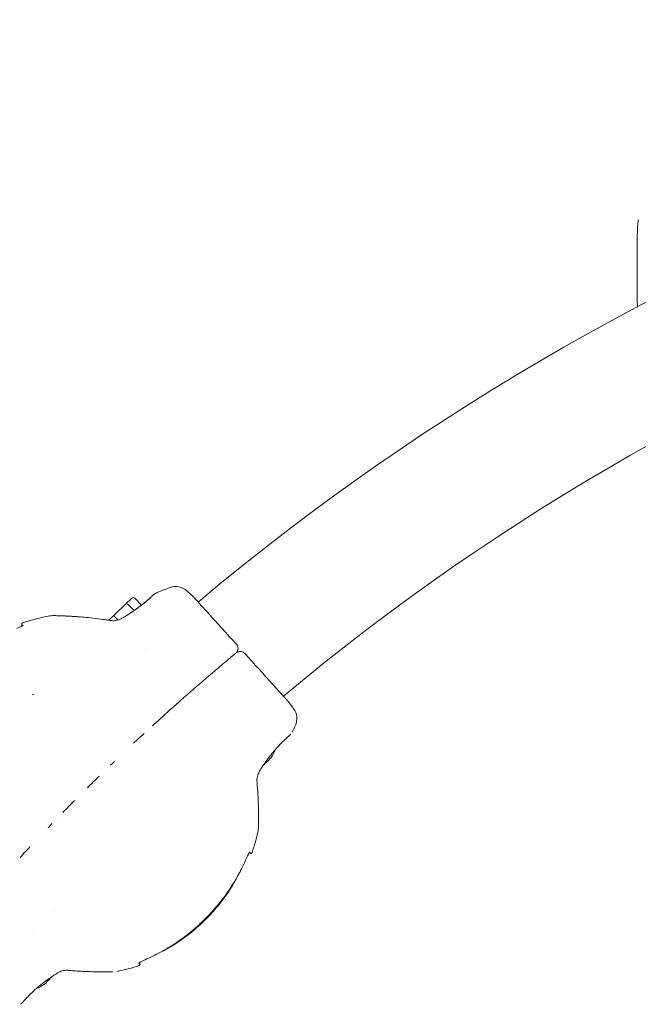
# Model space of a CAD drawing. Units: millimetres. Extents: x -1200 to 1200, y -1483 to 2167.
# Drawn here: x -846 to -552, y 717 to 1185 of the extents above; entities that cross this region are included whole.
import ezdxf

# ---------------------------------------------------------------- set-up
doc = ezdxf.new("R2010")
doc.units = ezdxf.units.MM
doc.header["$MEASUREMENT"] = 0

msp = doc.modelspace()

# ---------------------------------------------------------------- linework, layer by layer
at = {"color": 0, "linetype": 'Continuous', "lineweight": 0}
for p, q in [((-763.45, 910.75), (-766.5, 913.57)), ((-792.88, 910.06), (-795.59, 907.46)), ((-788.16, 906.81), (-791.35, 910.14)), ((-795.59, 907.46), (-801, 902.27)), ((-791.68, 904.23), (-794.48, 907.14)), ((-801, 902.27), (-803.71, 899.67)), ((-799.43, 899.8), (-800.72, 901.15)), ((-840.15, 864.14), (-839.22, 864.52)), ((-718.43, 861.08), (-715.93, 857.78)), ((-826.02, 803.39), (-826.02, 803.39)), ((-829.75, 761.02), (-829.75, 761.02)), ((-839.47, 751.31), (-839.47, 751.31))]:
    msp.add_line(p, q, dxfattribs=at)
for centre, radius, start, end in [((0, 0), 1185.15, 50.03455, 129.96545), ((0, 0), 1124.85, 50.15392, 129.84608), ((-721.33, 770.75), 154, 110.2794, 112.6548), ((-771.93, 907.7), 8, 47.191, 110.2794), ((-816.99, 816.99), 86, 99.8876, 108.7957), ((-722.3, 852.94), 8, 334.1026, 37.191), ((-853.64, 916.71), 154, 332.9895, 334.1026), ((-740.22, 844.01), 16.68, 323.164, 339.2939), ((-740.22, 844.01), 16.68, 298.1901, 298.1931), ((-816.99, 816.99), 86, 341.1598, 348.348), ((-816.99, 816.99), 84.09, 297.7885, 332.2114), ((-816.99, 816.99), 86, 281.5843, 288.7957), ((-844.08, 740.15), 16.68, 332.166, 332.1695), ((-844.08, 740.15), 16.68, 290.6212, 306.836)]:
    msp.add_arc(centre, radius, start, end, dxfattribs=at)
at = {"color": 0, "linetype": 'Continuous', "lineweight": 0, "extrusion": (0, 0, -1)}
for centre, major_axis, ratio, start_param, end_param in [((-792.19, 909.34), (0.833, 0.8), 0.866025, -1.570796, 0), ((-794.89, 906.74), (0.692, -0.721), 0.57735, -3.141593, -1.570796), ((-745.28, 886.25), (2.22, 2.01), 0.095006, 0, 0.001384), ((-738.86, 845.31), (11.41, -11.89), 0.692432, -0.03884, 0.045797), ((-740.67, 843.58), (11.41, -11.89), 0.971039, -0.03884, 0.045797), ((-842.78, 741.5), (11.89, -11.41), 0.692432, -0.022695, 0.045797), ((-845.8, 738.35), (11.89, -11.41), 0.278607, -0.03884, 0.09124), ((-844.51, 739.7), (11.89, -11.41), 0.971039, -0.03884, 0.045797)]:
    msp.add_ellipse(centre, major_axis=major_axis, ratio=ratio, start_param=start_param, end_param=end_param, dxfattribs=at)
at = {"color": 0, "linetype": 'Continuous', "lineweight": 0}
for centre, major_axis, ratio, start_param, end_param in [((-803.02, 898.95), (-0.833, -0.8), 0.866025, -1.570796, -1.558586), ((-800.31, 901.54), (0.692, -0.721), 0.57735, -3.141593, -1.570796), ((-739.77, 844.44), (11.41, -11.89), 0.971039, -0.09124, 0.09124), ((-738.42, 845.74), (11.41, -11.89), 0.278607, -0.09124, 0.045797), ((-741.57, 842.71), (11.41, -11.89), 0.692432, -0.015095, 0.09124), ((-845.37, 738.79), (11.89, -11.41), 0.692432, -0.09124, 0.09124), ((-843.64, 740.6), (11.89, -11.41), 0.971039, -0.09124, 0.080371)]:
    msp.add_ellipse(centre, major_axis=major_axis, ratio=ratio, start_param=start_param, end_param=end_param, dxfattribs=at)
for points, knots in [([(-552.46, 1081.86), (-552.46, 1083.21), (-552.43, 1084.48), (-552.32, 1086.98), (-552.22, 1088.2), (-552.04, 1089.58), (-552.01, 1089.77), (-551.98, 1089.97)], [0, 0, 0, 0, 5.594834, 5.594834, 11.705121, 11.705121, 12.721476, 12.721476, 12.721476, 12.721476]), ([(-552.48, 1067.08), (-552.48, 1070.41), (-552.47, 1073.75), (-552.46, 1078.67), (-552.46, 1080.27), (-552.46, 1081.86)], [0, 0, 0, 0, 10.000308, 10.000308, 14.784097, 14.784097, 14.784097, 14.784097]), ([(-552.46, 1052.31), (-552.46, 1055.07), (-552.46, 1057.85), (-552.47, 1062.78), (-552.48, 1064.93), (-552.48, 1067.08)], [0, 0, 0, 0, 8.326415, 8.326415, 14.783094, 14.783094, 14.783094, 14.783094]), ([(-552.38, 1048.55), (-552.4, 1049.02), (-552.42, 1049.51), (-552.45, 1050.71), (-552.46, 1051.44), (-552.46, 1052.19)], [7.221496, 7.221496, 7.221496, 7.221496, 9.43906, 9.43906, 12.562935, 12.562935, 12.562935, 12.562935]), ([(-781.81, 912.27), (-781.52, 912.45), (-781.22, 912.61), (-780.82, 912.79), (-780.73, 912.83), (-780.65, 912.87)], [0, 0, 0, 0, 1.031603, 1.031603, 1.309371, 1.309371, 1.309371, 1.309371]), ([(-797.09, 900.83), (-795.98, 901.47), (-794.87, 902.14), (-792.75, 903.5), (-791.72, 904.19), (-789.81, 905.55), (-788.92, 906.22), (-787.3, 907.48), (-786.57, 908.08), (-785.29, 909.16), (-784.74, 909.65), (-783.83, 910.48), (-783.47, 910.82), (-782.95, 911.32), (-782.76, 911.5), (-782.76, 911.51), (-782.76, 911.51), (-782.76, 911.51)], [0, 0, 0, 0, 3.85321, 3.85321, 7.727316, 7.727316, 11.555346, 11.555346, 15.356052, 15.356052, 19.149887, 19.149887, 22.93335, 22.93335, 26.699547, 26.699547, 26.703732, 26.703732, 26.703732, 26.703732]), ([(-788.16, 906.81), (-788.16, 906.82), (-788.15, 906.82), (-787.35, 907.45), (-786.62, 908.05), (-785.34, 909.13), (-784.79, 909.63), (-783.87, 910.46), (-783.5, 910.81), (-782.96, 911.32), (-782.78, 911.49), (-782.68, 911.59), (-782.67, 911.6), (-782.65, 911.63), (-782.64, 911.63), (-782.62, 911.65), (-782.61, 911.66), (-782.59, 911.68), (-782.58, 911.69), (-782.56, 911.71), (-782.54, 911.72), (-782.52, 911.74)], [11.479082, 11.479082, 11.479082, 11.479082, 11.494373, 11.494373, 15.288751, 15.288751, 19.0898, 19.0898, 22.895015, 22.895015, 26.737919, 26.737919, 27.419432, 27.419432, 27.759941, 27.759941, 27.934094, 27.934094, 28.026635, 28.026635, 28.126442, 28.126442, 28.126442, 28.126442]), ([(-763.27, 910.56), (-763.25, 910.54), (-763.25, 910.54), (-763.13, 910.4), (-762.95, 910.21), (-762.42, 909.62), (-762.06, 909.23), (-761.18, 908.26), (-760.65, 907.67), (-759.44, 906.34), (-758.76, 905.59), (-757.26, 903.93), (-756.43, 903.02), (-754.67, 901.07), (-753.72, 900.03), (-751.75, 897.85), (-750.71, 896.71), (-747.56, 893.23), (-745.31, 890.75), (-743.06, 888.26)], [0, 0, 0, 0, 2.434278, 2.434278, 7.645728, 7.645728, 12.857138, 12.857138, 18.068437, 18.068437, 23.279733, 23.279733, 28.491061, 28.491061, 33.702621, 33.702621, 38.884864, 38.884864, 48.997892, 48.997892, 48.997892, 48.997892]), ([(-831.75, 901.71), (-831.28, 901.79), (-830.8, 901.84), (-830.2, 901.87), (-830.08, 901.87), (-829.86, 901.87), (-829.77, 901.87), (-829.66, 901.87), (-829.64, 901.87), (-829.6, 901.87), (-829.58, 901.87), (-829.55, 901.87), (-829.53, 901.87), (-829.5, 901.87), (-829.49, 901.87), (-829.47, 901.87), (-829.47, 901.87), (-829.45, 901.87), (-829.44, 901.87), (-829.4, 901.87), (-829.35, 901.86), (-829.08, 901.86), (-828.75, 901.85), (-827.83, 901.82), (-827.24, 901.8), (-825.86, 901.76), (-825.05, 901.72), (-823.23, 901.64), (-822.2, 901.59), (-820.43, 901.48), (-819.71, 901.44), (-818.97, 901.39)], [0.000608, 0.000608, 0.000608, 0.000608, 1.435326, 1.435326, 1.806903, 1.806903, 2.086089, 2.086089, 2.14155, 2.14155, 2.214068, 2.214068, 2.287085, 2.287085, 2.432521, 2.432521, 2.596015, 2.596015, 3.086116, 3.086116, 4.557181, 4.557181, 8.167323, 8.167323, 11.721035, 11.721035, 15.374653, 15.374653, 19.261215, 19.261215, 21.750047, 21.750047, 21.750047, 21.750047]), ([(-829.45, 901.87), (-829.45, 901.87), (-829.45, 901.87), (-829.44, 901.87), (-829.42, 901.87), (-829.31, 901.86), (-829.18, 901.86), (-828.67, 901.85), (-828.23, 901.83), (-827.11, 901.8), (-826.44, 901.78), (-824.88, 901.72), (-823.98, 901.68), (-821.98, 901.58), (-820.87, 901.51), (-819.46, 901.42), (-819.22, 901.4), (-818.97, 901.39)], [7.653171, 7.653171, 7.653171, 7.653171, 7.76819, 7.76819, 8.580708, 8.580708, 11.022779, 11.022779, 14.588662, 14.588662, 18.164789, 18.164789, 21.896282, 21.896282, 25.90908, 25.90908, 26.7411, 26.7411, 26.7411, 26.7411]), ([(-818.97, 901.38), (-817.82, 901.31), (-816.6, 901.21), (-814.03, 900.99), (-812.66, 900.85), (-809.68, 900.52), (-808.07, 900.32), (-805.36, 899.92), (-804.25, 899.75), (-803.15, 899.56)], [0, 0, 0, 0, 3.897267, 3.897267, 8.112157, 8.112157, 12.988649, 12.988649, 16.351931, 16.351931, 16.351931, 16.351931]), ([(-818.81, 901.37), (-817.71, 901.3), (-816.55, 901.21), (-814.03, 900.99), (-812.66, 900.85), (-809.69, 900.52), (-808.08, 900.32), (-805.55, 899.95), (-804.63, 899.81), (-803.72, 899.66)], [0.174574, 0.174574, 0.174574, 0.174574, 3.893555, 3.893555, 8.108377, 8.108377, 12.982207, 12.982207, 15.770694, 15.770694, 15.770694, 15.770694]), ([(-803.15, 899.56), (-802.72, 899.49), (-802.3, 899.45), (-801.44, 899.44), (-801.02, 899.48), (-799.95, 899.64), (-799.32, 899.81), (-798.16, 900.25), (-797.62, 900.53), (-797.09, 900.83)], [0, 0, 0, 0, 1.293564, 1.293564, 2.566138, 2.566138, 4.532973, 4.532973, 6.354577, 6.354577, 6.354577, 6.354577]), ([(-847.47, 895.7), (-846.99, 895.9), (-846.53, 896.12), (-845.71, 896.51), (-845.34, 896.71), (-844.81, 897.02), (-844.62, 897.16), (-844.46, 897.28), (-844.44, 897.31), (-844.42, 897.34), (-844.42, 897.34), (-844.42, 897.34)], [0, 0, 0, 0, 1.578253, 1.578253, 3.111798, 3.111798, 4.462191, 4.462191, 5.018683, 5.018683, 5.228524, 5.228524, 5.228524, 5.228524]), ([(-845.64, 896.56), (-845.42, 896.67), (-845.23, 896.78), (-844.99, 896.91), (-844.93, 896.95), (-844.87, 896.99)], [2.211755, 2.211755, 2.211755, 2.211755, 3.113208, 3.113208, 3.467752, 3.467752, 3.467752, 3.467752]), ([(-844.84, 897.01), (-844.86, 897.08), (-844.88, 897.15), (-844.96, 897.34), (-845.02, 897.46), (-845.1, 897.69), (-845.12, 897.8), (-845.12, 897.97), (-845.12, 898.02), (-845.08, 898.12), (-845.05, 898.17), (-844.99, 898.24), (-844.95, 898.27), (-844.87, 898.33), (-844.82, 898.35), (-844.74, 898.38), (-844.72, 898.39), (-844.7, 898.4)], [1.024114, 1.024114, 1.024114, 1.024114, 1.237212, 1.237212, 1.643823, 1.643823, 1.971797, 1.971797, 2.139384, 2.139384, 2.293063, 2.293063, 2.425123, 2.425123, 2.598832, 2.598832, 2.669791, 2.669791, 2.669791, 2.669791]), ([(-743.06, 888.26), (-742.82, 888), (-742.63, 887.7), (-742.38, 887.09), (-742.31, 886.77), (-742.26, 886.16), (-742.29, 885.85), (-742.42, 885.27), (-742.54, 884.99), (-742.83, 884.49), (-743.01, 884.27), (-743.21, 884.08)], [0, 0, 0, 0, 1.050059, 1.050059, 1.992399, 1.992399, 2.89293, 2.89293, 3.791477, 3.791477, 4.623227, 4.623227, 4.623227, 4.623227]), ([(-742.92, 884.29), (-742.73, 884.42), (-742.53, 884.52), (-742.04, 884.71), (-741.74, 884.77), (-741.17, 884.81), (-740.89, 884.79), (-740.35, 884.68), (-740.07, 884.58), (-739.56, 884.3), (-739.31, 884.11), (-739.08, 883.87), (-739.05, 883.84), (-739.02, 883.81)], [0.294721, 0.294721, 0.294721, 0.294721, 0.974467, 0.974467, 1.866564, 1.866564, 2.687121, 2.687121, 3.549697, 3.549697, 4.445107, 4.445107, 4.563953, 4.563953, 4.563953, 4.563953]), ([(-745.84, 881.88), (-747.03, 880.9), (-748.23, 879.9), (-749.43, 878.89), (-751.65, 877.03), (-753.89, 875.13), (-756.14, 873.21), (-760.01, 869.91), (-763.91, 866.53), (-767.83, 863.08)], [4.069575, 4.069575, 4.069575, 4.069575, 9.063728, 9.063728, 9.063728, 18.299533, 18.299533, 18.299533, 34.1813, 34.1813, 34.1813, 34.1813]), ([(-745.8, 881.92), (-744.72, 882.81), (-743.88, 883.52), (-743.56, 883.77), (-743.54, 883.8), (-743.51, 883.81), (-743.49, 883.83), (-743.47, 883.85), (-743.45, 883.87), (-743.43, 883.88)], [-5.461153, -5.461153, -5.461153, -5.461153, -0.926696, -0.926696, -0.926696, -0.552437, -0.552437, -0.552437, -0.000235, -0.000235, -0.000235, -0.000235]), ([(-739.02, 883.81), (-737.87, 882.54), (-736.72, 881.27), (-734.46, 878.78), (-733.35, 877.55), (-731.2, 875.18), (-730.15, 874.03), (-728.17, 871.84), (-727.23, 870.8), (-725.46, 868.85), (-724.63, 867.94), (-723.13, 866.28), (-722.44, 865.52), (-721.23, 864.19), (-720.7, 863.6), (-719.82, 862.63), (-719.46, 862.23), (-718.93, 861.64), (-718.75, 861.45), (-718.62, 861.31), (-718.62, 861.31), (-718.6, 861.28)], [0, 0, 0, 0, 5.171931, 5.171931, 10.382734, 10.382734, 15.595166, 15.595166, 20.808027, 20.808027, 26.019222, 26.019222, 31.22955, 31.22955, 36.440438, 36.440438, 41.652774, 41.652774, 46.865768, 46.865768, 49.338113, 49.338113, 49.338113, 49.338113]), ([(-782.92, 849.55), (-782.94, 849.54), (-782.95, 849.53), (-782.98, 849.5), (-783, 849.48), (-783.05, 849.44)], [0, 0, 0, 0, 0.3618253, 0.3618253, 0.7248371, 0.7248371, 0.7248371, 0.7248371]), ([(-782.99, 849.49), (-783, 849.48), (-783.01, 849.47), (-783.02, 849.46), (-783.03, 849.46), (-783.03, 849.46)], [0.65031285, 0.65031285, 0.65031285, 0.65031285, 0.71097128, 0.71097128, 0.71867999, 0.71867999, 0.71867999, 0.71867999]), ([(-782.98, 849.5), (-782.95, 849.53), (-782.91, 849.56), (-782.86, 849.61), (-782.84, 849.63), (-782.8, 849.66), (-782.79, 849.67), (-782.78, 849.68), (-782.78, 849.68), (-782.77, 849.69), (-782.77, 849.69), (-782.77, 849.69)], [0.0018501, 0.0018501, 0.0018501, 0.0018501, 0.1496573, 0.1496573, 0.2628225, 0.2628225, 0.3286393, 0.3286393, 0.3718967, 0.3718967, 0.4289262, 0.4289262, 0.4289262, 0.4289262]), ([(-782.94, 849.55), (-782.94, 849.55), (-782.94, 849.55), (-782.94, 849.54), (-782.95, 849.54), (-782.96, 849.52), (-782.97, 849.51), (-782.98, 849.5), (-782.98, 849.5), (-782.98, 849.5)], [0.472703, 0.472703, 0.472703, 0.472703, 0.5062771, 0.5062771, 0.5655736, 0.5655736, 0.6291541, 0.6291541, 0.6307671, 0.6307671, 0.6307671, 0.6307671]), ([(-782.87, 849.6), (-782.84, 849.63), (-782.82, 849.64), (-782.79, 849.67), (-782.79, 849.68), (-782.77, 849.69), (-782.76, 849.7), (-782.75, 849.72)], [0.0126107, 0.0126107, 0.0126107, 0.0126107, 0.2067236, 0.2067236, 0.4528455, 0.4528455, 0.7250574, 0.7250574, 0.7250574, 0.7250574]), ([(-782.39, 850.04), (-782.38, 850.05), (-782.36, 850.06), (-782.35, 850.08), (-782.29, 850.13), (-782.23, 850.19), (-782.15, 850.26)], [-418.4761796, -418.4761796, -418.4761796, -418.4761796, -418.4581549, -418.4581549, -418.4581549, -418.3712126, -418.3712126, -418.3712126, -418.3712126]), ([(-781.7, 850.67), (-781.61, 850.75), (-781.51, 850.84), (-781.4, 850.94), (-781.35, 850.99), (-781.3, 851.04), (-781.24, 851.08)], [-418.208218, -418.208218, -418.208218, -418.208218, -418.1258607, -418.1258607, -418.1258607, -418.0860505, -418.0860505, -418.0860505, -418.0860505]), ([(-791.9, 841.25), (-791.1, 842), (-790.31, 842.74), (-789.52, 843.47), (-788.66, 844.28), (-787.8, 845.07), (-786.96, 845.84)], [36.121155, 36.121155, 36.121155, 36.121155, 39.769035, 39.769035, 39.769035, 43.756804, 43.756804, 43.756804, 43.756804]), ([(-717.73, 844.95), (-717.75, 844.93), (-717.76, 844.91), (-717.79, 844.89), (-717.8, 844.88), (-717.82, 844.86), (-717.83, 844.85), (-717.86, 844.83), (-717.87, 844.82), (-717.9, 844.79), (-717.92, 844.78), (-718.02, 844.68), (-718.15, 844.57), (-718.59, 844.19), (-718.95, 843.88), (-719.83, 843.07), (-720.35, 842.58), (-721.52, 841.43), (-722.18, 840.77), (-723.55, 839.31), (-724.29, 838.5), (-725.77, 836.76), (-726.54, 835.82), (-728.05, 833.87), (-728.81, 832.84), (-730.19, 830.87), (-730.82, 829.92), (-731.43, 828.97)], [0, 0, 0, 0, 0.102689, 0.102689, 0.205126, 0.205126, 0.353634, 0.353634, 0.670456, 0.670456, 1.619418, 1.619418, 4.473093, 4.473093, 8.480181, 8.480181, 12.374294, 12.374294, 16.248043, 16.248043, 20.097808, 20.097808, 23.928269, 23.928269, 27.75961, 27.75961, 31.166213, 31.166213, 31.166213, 31.166213]), ([(-731.43, 828.97), (-731.69, 828.56), (-731.95, 828.15), (-732.57, 827), (-732.87, 826.23), (-733.15, 825.03), (-733.22, 824.6), (-733.28, 823.96), (-733.28, 823.74), (-733.28, 823.31), (-733.27, 823.1), (-733.25, 822.88)], [0, 0, 0, 0, 1.456008, 1.456008, 3.898912, 3.898912, 5.179298, 5.179298, 5.865024, 5.865024, 6.562711, 6.562711, 6.562711, 6.562711]), ([(-733.25, 822.88), (-733.05, 820.83), (-732.92, 818.76), (-732.76, 815.66), (-732.71, 814.58), (-732.67, 813.55)], [0, 0, 0, 0, 6.203576, 6.203576, 9.588781, 9.588781, 9.588781, 9.588781]), ([(-732.58, 810.82), (-732.57, 810.39), (-732.56, 809.96), (-732.53, 808.32), (-732.51, 807.18), (-732.5, 805.25), (-732.51, 804.43), (-732.51, 803.17), (-732.51, 802.7), (-732.52, 802.09), (-732.52, 801.96), (-732.52, 801.89), (-732.52, 801.88), (-732.52, 801.88), (-732.52, 801.87), (-732.52, 801.86), (-732.52, 801.85), (-732.52, 801.84), (-732.52, 801.83), (-732.52, 801.8), (-732.52, 801.79), (-732.53, 801.69), (-732.53, 801.61), (-732.53, 801.44), (-732.54, 801.34), (-732.56, 800.95), (-732.59, 800.65), (-732.67, 800.11), (-732.71, 799.86), (-732.76, 799.62)], [3.080223, 3.080223, 3.080223, 3.080223, 4.587595, 4.587595, 9.052676, 9.052676, 13.128003, 13.128003, 16.845453, 16.845453, 20.355955, 20.355955, 20.472753, 20.472753, 20.560487, 20.560487, 20.618376, 20.618376, 20.647278, 20.647278, 20.705674, 20.705674, 20.936247, 20.936247, 21.231648, 21.231648, 22.118298, 22.118298, 22.871499, 22.871499, 22.871499, 22.871499]), ([(-732.67, 813.55), (-732.62, 812.15), (-732.58, 810.8), (-732.53, 808.31), (-732.51, 807.17), (-732.5, 805.24), (-732.51, 804.41), (-732.51, 803.17), (-732.51, 802.7), (-732.52, 802.09), (-732.52, 801.91), (-732.52, 801.91)], [0.002281, 0.002281, 0.002281, 0.002281, 4.603197, 4.603197, 9.066033, 9.066033, 13.146722, 13.146722, 16.844914, 16.844914, 20.315385, 20.315385, 20.315385, 20.315385]), ([(-845.84, 786.96), (-845.07, 787.8), (-844.28, 788.66), (-843.47, 789.52), (-842.74, 790.31), (-842, 791.1), (-841.25, 791.9)], [-43.756721, -43.756721, -43.756721, -43.756721, -39.769035, -39.769035, -39.769035, -36.121192, -36.121192, -36.121192, -36.121192]), ([(-738.27, 786.5), (-739.34, 784.02), (-740.52, 781.57), (-743.13, 776.77), (-744.55, 774.41), (-747.6, 769.83), (-749.23, 767.61), (-752.67, 763.32), (-754.49, 761.24), (-758.29, 757.27), (-760.28, 755.37), (-764.41, 751.75), (-766.56, 750.03), (-770.98, 746.8), (-773.26, 745.28), (-777.94, 742.46), (-780.34, 741.16), (-784.01, 739.37), (-785.25, 738.81), (-786.5, 738.27)], [0, 0, 0, 0, 8.243321, 8.243321, 16.554209, 16.554209, 24.835617, 24.835617, 33.092624, 33.092624, 41.334388, 41.334388, 49.573181, 49.573181, 57.820814, 57.820814, 66.088782, 66.088782, 70.235838, 70.235838, 70.235838, 70.235838]), ([(-736.63, 789.56), (-736.63, 789.56), (-736.64, 789.55), (-736.66, 789.54), (-736.69, 789.51), (-736.78, 789.4), (-736.86, 789.29), (-737.05, 789), (-737.17, 788.79), (-737.45, 788.28), (-737.61, 787.96), (-737.94, 787.27), (-738.11, 786.89), (-738.27, 786.5)], [6.161457, 6.161457, 6.161457, 6.161457, 6.360545, 6.360545, 6.9364, 6.9364, 7.793694, 7.793694, 8.867515, 8.867515, 10.128646, 10.128646, 11.407893, 11.407893, 11.407893, 11.407893]), ([(-735.59, 789.22), (-735.61, 789.17), (-735.64, 789.12), (-735.69, 789.03), (-735.72, 788.99), (-735.79, 788.94), (-735.81, 788.92), (-735.88, 788.88), (-735.92, 788.86), (-736.01, 788.85), (-736.05, 788.85), (-736.16, 788.85), (-736.22, 788.86), (-736.37, 788.9), (-736.46, 788.94), (-736.68, 789.03), (-736.79, 789.08), (-736.93, 789.13), (-736.95, 789.13), (-736.96, 789.14)], [0.063403, 0.063403, 0.063403, 0.063403, 0.216345, 0.216345, 0.374859, 0.374859, 0.465127, 0.465127, 0.603537, 0.603537, 0.736634, 0.736634, 0.913425, 0.913425, 1.213416, 1.213416, 1.599859, 1.599859, 1.647038, 1.647038, 1.647038, 1.647038]), ([(-786.5, 738.27), (-786.98, 738.07), (-787.45, 737.86), (-788.26, 737.46), (-788.63, 737.27), (-789.16, 736.95), (-789.36, 736.81), (-789.51, 736.69), (-789.54, 736.66), (-789.55, 736.64), (-789.56, 736.63), (-789.56, 736.63)], [0, 0, 0, 0, 1.578554, 1.578554, 3.11352, 3.11352, 4.467719, 4.467719, 5.020511, 5.020511, 5.231782, 5.231782, 5.231782, 5.231782]), ([(-789.14, 736.96), (-789.11, 736.89), (-789.09, 736.83), (-789.01, 736.63), (-788.96, 736.51), (-788.88, 736.28), (-788.85, 736.17), (-788.85, 736), (-788.86, 735.95), (-788.89, 735.85), (-788.92, 735.8), (-788.98, 735.73), (-789.02, 735.7), (-789.1, 735.65), (-789.15, 735.62), (-789.23, 735.59), (-789.25, 735.58), (-789.27, 735.57)], [1.024207, 1.024207, 1.024207, 1.024207, 1.237306, 1.237306, 1.643902, 1.643902, 1.971885, 1.971885, 2.139485, 2.139485, 2.293168, 2.293168, 2.425228, 2.425228, 2.598936, 2.598936, 2.669895, 2.669895, 2.669895, 2.669895]), ([(-786.5, 738.27), (-786.98, 738.07), (-787.45, 737.86), (-788.26, 737.46), (-788.63, 737.27), (-788.99, 737.05), (-789.07, 737), (-789.14, 736.96)], [0, 0, 0, 0, 1.578554, 1.578554, 3.11352, 3.11352, 3.548451, 3.548451, 3.548451, 3.548451]), ([(-828.97, 731.43), (-830.05, 730.73), (-831.15, 730), (-833.26, 728.5), (-834.3, 727.72), (-836.26, 726.19), (-837.18, 725.42), (-838.88, 723.95), (-839.67, 723.23), (-841.07, 721.89), (-841.7, 721.26), (-842.78, 720.14), (-843.24, 719.64), (-843.99, 718.82), (-844.27, 718.49), (-844.58, 718.14), (-844.66, 718.05), (-844.75, 717.95), (-844.77, 717.93), (-844.8, 717.89), (-844.81, 717.88), (-844.83, 717.85), (-844.84, 717.84), (-844.86, 717.82), (-844.87, 717.81), (-844.89, 717.79), (-844.9, 717.78), (-844.92, 717.76), (-844.94, 717.74), (-844.95, 717.73)], [0, 0, 0, 0, 3.90324, 3.90324, 7.81392, 7.81392, 11.669627, 11.669627, 15.498284, 15.498284, 19.330823, 19.330823, 23.185329, 23.185329, 27.066622, 27.066622, 29.103619, 29.103619, 30.122579, 30.122579, 30.629591, 30.629591, 30.885612, 30.885612, 31.019618, 31.019618, 31.091283, 31.091283, 31.166361, 31.166361, 31.166361, 31.166361]), ([(-822.88, 733.25), (-823.12, 733.27), (-823.35, 733.28), (-823.93, 733.28), (-824.31, 733.25), (-825.06, 733.14), (-825.44, 733.06), (-826.48, 732.77), (-827.13, 732.5), (-828.16, 731.94), (-828.57, 731.69), (-828.97, 731.43)], [0, 0, 0, 0, 0.754968, 0.754968, 1.884549, 1.884549, 3.039193, 3.039193, 5.129442, 5.129442, 6.560437, 6.560437, 6.560437, 6.560437]), ([(-813.55, 732.67), (-814.58, 732.71), (-815.66, 732.76), (-818, 732.88), (-819.26, 732.95), (-821.31, 733.1), (-822.1, 733.17), (-822.88, 733.25)], [0, 0, 0, 0, 3.394622, 3.394622, 7.21776, 7.21776, 9.595457, 9.595457, 9.595457, 9.595457]), ([(-816.87, 732.82), (-818.08, 732.88), (-819.31, 732.96), (-821.32, 733.1), (-822.1, 733.17), (-822.88, 733.25)], [3.510008, 3.510008, 3.510008, 3.510008, 7.233531, 7.233531, 9.595511, 9.595511, 9.595511, 9.595511]), ([(-808.28, 732.53), (-808.85, 732.54), (-809.44, 732.55), (-811.16, 732.59), (-812.34, 732.62), (-813.55, 732.67)], [16.708023, 16.708023, 16.708023, 16.708023, 18.887605, 18.887605, 22.879515, 22.879515, 22.879515, 22.879515]), ([(-801.91, 732.52), (-801.91, 732.52), (-801.91, 732.52), (-801.91, 732.52), (-801.92, 732.52), (-801.95, 732.52), (-802.01, 732.52), (-802.27, 732.52), (-802.6, 732.52), (-803.5, 732.51), (-804.08, 732.51), (-805.44, 732.51), (-806.24, 732.51), (-808.05, 732.52), (-809.07, 732.54), (-811.23, 732.59), (-812.37, 732.62), (-813.55, 732.67)], [7.574373, 7.574373, 7.574373, 7.574373, 7.64188, 7.64188, 8.131914, 8.131914, 9.603248, 9.603248, 13.131974, 13.131974, 16.589929, 16.589929, 20.18315, 20.18315, 24.028636, 24.028636, 27.899199, 27.899199, 27.899199, 27.899199])]:
    msp.add_open_spline(points, degree=3, knots=knots, dxfattribs=at)
for points in [[(-551.98, 1089.97), (-551.98, 1089.97), (-551.98, 1089.97), (-551.98, 1089.97)], [(-552.46, 1081.86), (-552.46, 1081.86), (-552.46, 1081.86), (-552.46, 1081.86)], [(-552.46, 1052.31), (-552.46, 1052.31), (-552.46, 1052.31), (-552.46, 1052.31)], [(-781.11, 912.66), (-780.96, 912.73), (-780.8, 912.8), (-780.65, 912.87)], [(-780.65, 912.87), (-780.65, 912.87), (-780.65, 912.87), (-780.65, 912.87)], [(-781.81, 912.27), (-782.08, 912.11), (-782.31, 911.93), (-782.52, 911.74)], [(-763.45, 910.75), (-763.39, 910.69), (-763.33, 910.63), (-763.27, 910.56)], [(-844.82, 896.97), (-844.82, 896.97), (-844.82, 896.97), (-844.82, 896.97)], [(-786.14, 886.31), (-786.14, 886.31), (-786.14, 886.31), (-786.14, 886.31)], [(-743.36, 883.94), (-743.36, 883.94), (-743.37, 883.94), (-743.37, 883.94)], [(-743.3, 883.98), (-743.28, 884), (-743.26, 884.02), (-743.24, 884.04)], [(-739.02, 883.81), (-739.02, 883.81), (-739.02, 883.81), (-739.02, 883.81)], [(-773.02, 858.49), (-771.63, 859.73), (-769.79, 861.35), (-767.83, 863.08)], [(-767.65, 863.09), (-767.65, 863.09), (-767.65, 863.09), (-767.65, 863.09)], [(-718.6, 861.28), (-718.54, 861.22), (-718.49, 861.15), (-718.43, 861.08)], [(-781.24, 851.09), (-778.34, 853.73), (-775.61, 856.18), (-773.1, 858.42)], [(-718.43, 861.08), (-718.43, 861.08), (-718.43, 861.08), (-718.43, 861.08)], [(-782.99, 849.5), (-782.99, 849.5), (-782.99, 849.5), (-782.99, 849.5)], [(-782.99, 849.5), (-782.99, 849.5), (-782.99, 849.5), (-782.99, 849.5)], [(-782.57, 849.87), (-782.64, 849.81), (-782.71, 849.75), (-782.77, 849.69)], [(-782.75, 849.72), (-782.7, 849.76), (-782.65, 849.8), (-782.59, 849.86)], [(-782.64, 849.7), (-782.64, 849.7), (-782.64, 849.7), (-782.64, 849.7)], [(-782.59, 849.86), (-782.53, 849.92), (-782.46, 849.98), (-782.39, 850.04)], [(-782.15, 850.26), (-782.02, 850.38), (-781.87, 850.52), (-781.7, 850.67)], [(-781.88, 850.51), (-781.95, 850.44), (-782.02, 850.38), (-782.08, 850.32)], [(-717.73, 844.95), (-717.51, 845.16), (-717.3, 845.4), (-717.1, 845.67)], [(-716.43, 846.77), (-716.46, 846.71), (-716.49, 846.66), (-716.52, 846.6)], [(-716.43, 846.77), (-716.43, 846.77), (-716.43, 846.77), (-716.43, 846.77)], [(-802.99, 830.72), (-802.35, 831.34), (-801.7, 831.96), (-801.06, 832.58)], [(-731.43, 828.97), (-731.44, 828.96), (-731.44, 828.95), (-731.44, 828.95)], [(-813.91, 820.05), (-812.04, 821.9), (-810.17, 823.75), (-808.3, 825.57)], [(-733.25, 822.88), (-733.25, 822.88), (-733.25, 822.88), (-733.25, 822.88)], [(-825.57, 808.3), (-823.75, 810.17), (-821.9, 812.04), (-820.05, 813.91)], [(-832.58, 801.06), (-831.96, 801.7), (-831.34, 802.35), (-830.72, 802.99)], [(-738.27, 786.5), (-738.27, 786.5), (-738.27, 786.5), (-738.27, 786.5)], [(-737, 789.15), (-737, 789.15), (-737, 789.15), (-737, 789.15)], [(-789.15, 737), (-789.15, 737), (-789.15, 737), (-789.15, 737)], [(-786.5, 738.27), (-786.5, 738.27), (-786.5, 738.27), (-786.5, 738.27)], [(-799.62, 732.76), (-799.62, 732.76), (-799.62, 732.76), (-799.62, 732.76)], [(-845.67, 717.1), (-845.4, 717.3), (-845.16, 717.51), (-844.95, 717.73)]]:
    msp.add_open_spline(points, degree=3, dxfattribs=at)

doc.saveas('drawing.dxf')
